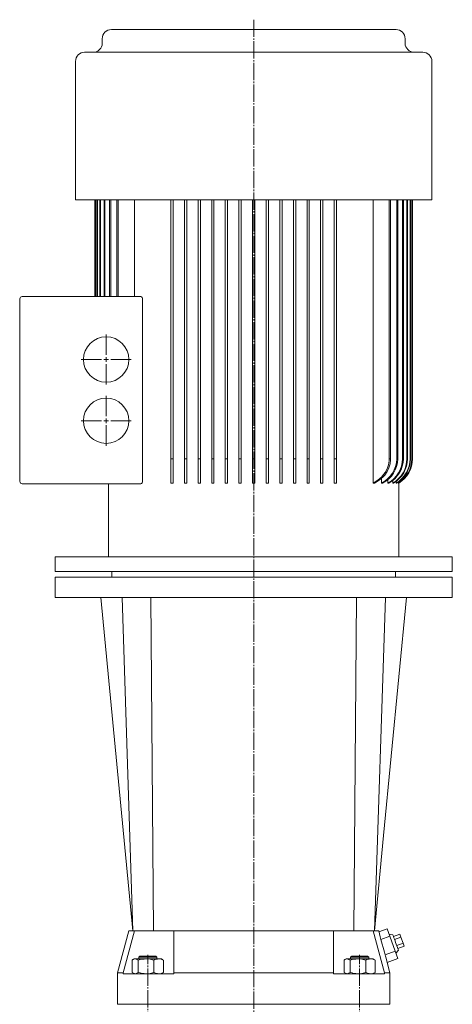
# Model space of a CAD drawing. Extents: x 166 to 1041, y 95 to 2033.
# Drawn here: x 166 to 547, y 1163 to 2031 of the extents above; entities that cross this region are included whole.
import ezdxf

# ---------------------------------------------------------------- set-up
doc = ezdxf.new("R2010")
doc.units = 0
doc.linetypes.add('SLD-Durchgehend', pattern=[0])
doc.linetypes.add('SLD-Punktstrich', pattern=[19.05, 15.24, -1.27, 1.27, -1.27])
doc.layers.get('0').update_dxf_attribs({"linetype": 'CONTINUOUS'})

# ---------------------------------------------------------------- blocks, each defined once
blk = doc.blocks.new('SW_CENTERMARKSYMBOL_0')
at = {"color": 7, "linetype": 'SLD-Durchgehend', "lineweight": 0}
for p, q in [((0, 4), (0, 22)), ((-4, 0), (-22, 0)), ((0, 0), (-2, 0)), ((0, 0), (0, 2)), ((0, 0), (0, -2)), ((0, 0), (2, 0)), ((4, 0), (22, 0)), ((0, -4), (0, -22))]:
    blk.add_line(p, q, dxfattribs=at)
blk = doc.blocks.new('SW_CENTERMARKSYMBOL_1')
at = {"color": 7, "linetype": 'SLD-Durchgehend', "lineweight": 0}
for p, q in [((0, 4), (0, 22)), ((-4, 0), (-22, 0)), ((0, 0), (-2, 0)), ((0, 0), (0, 2)), ((0, 0), (0, -2)), ((0, 0), (2, 0)), ((4, 0), (22, 0)), ((0, -4), (0, -22))]:
    blk.add_line(p, q, dxfattribs=at)

msp = doc.modelspace()

# ---------------------------------------------------------------- linework, layer by layer
at = {"color": 7, "linetype": 'SLD-Punktstrich', "lineweight": 0}
for p, q in [((372.3, 2031.47), (372.3, 561.12)), ((278.96, 665.03), (278.96, 1206.53)), ((465.64, 665.03), (465.64, 1206.53))]:
    msp.add_line(p, q, dxfattribs=at)
at = {"color": 7, "linetype": 'SLD-Durchgehend', "lineweight": 15}
for p, q in [((246.85, 2022.73), (497.75, 2022.73)), ((238.85, 2014.73), (238.85, 2010.73)), ((505.75, 2010.73), (505.75, 2014.73)), ((223.3, 2002.73), (521.3, 2002.73)), ((215.3, 1994.73), (215.3, 1872.73)), ((529.3, 1872.73), (529.3, 1994.73)), ((215.3, 1872.73), (529.3, 1872.73)), ((232.3, 1872.73), (232.3, 1787.23)), ((232.31, 1872.73), (232.31, 1787.23)), ((232.73, 1872.73), (232.73, 1787.23)), ((232.91, 1872.73), (232.91, 1787.23)), ((234.2, 1872.73), (234.2, 1787.23)), ((234.55, 1872.73), (234.55, 1787.23)), ((236.75, 1872.73), (236.75, 1787.23)), ((237.28, 1872.73), (237.28, 1787.23)), ((240.43, 1872.73), (240.43, 1787.23)), ((241.16, 1872.73), (241.16, 1787.23)), ((245.34, 1872.73), (245.34, 1787.23)), ((246.29, 1872.73), (246.29, 1787.23)), ((251.64, 1872.73), (251.64, 1787.23)), ((252.84, 1872.73), (252.84, 1787.23)), ((267.16, 1872.73), (267.16, 1787.23)), ((299.3, 1872.73), (299.3, 1644.09)), ((301.3, 1872.73), (301.3, 1644.09)), ((311.3, 1872.73), (311.3, 1644.09)), ((313.3, 1872.73), (313.3, 1644.09)), ((323.3, 1872.73), (323.3, 1644.09)), ((325.3, 1872.73), (325.3, 1644.09)), ((335.3, 1872.73), (335.3, 1644.09)), ((337.3, 1872.73), (337.3, 1644.09)), ((347.3, 1872.73), (347.3, 1644.09)), ((349.3, 1872.73), (349.3, 1644.09)), ((359.3, 1872.73), (359.3, 1644.09)), ((361.3, 1872.73), (361.3, 1644.09)), ((371.3, 1872.73), (371.3, 1644.09)), ((373.3, 1872.73), (373.3, 1644.09)), ((383.3, 1872.73), (383.3, 1644.09)), ((385.3, 1872.73), (385.3, 1644.09)), ((395.3, 1872.73), (395.3, 1644.09)), ((397.3, 1872.73), (397.3, 1644.09)), ((407.3, 1872.73), (407.3, 1644.09)), ((409.3, 1872.73), (409.3, 1644.09)), ((419.3, 1872.73), (419.3, 1644.09)), ((421.3, 1872.73), (421.3, 1644.09)), ((431.3, 1872.73), (431.3, 1644.09)), ((433.3, 1872.73), (433.3, 1644.09)), ((443.3, 1872.73), (443.3, 1644.09)), ((445.3, 1872.73), (445.3, 1644.09)), ((477.44, 1872.73), (477.44, 1622.73)), ((491.76, 1872.73), (491.76, 1644.09)), ((492.96, 1872.73), (492.96, 1644.09)), ((498.31, 1872.73), (498.31, 1644.09)), ((499.26, 1872.73), (499.26, 1644.09)), ((503.45, 1872.73), (503.45, 1644.09)), ((504.18, 1872.73), (504.18, 1644.09)), ((507.32, 1872.73), (507.32, 1644.09)), ((507.86, 1872.73), (507.86, 1644.09)), ((510.05, 1872.73), (510.05, 1644.09)), ((510.4, 1872.73), (510.4, 1644.09)), ((511.7, 1872.73), (511.7, 1644.09)), ((511.87, 1872.73), (511.87, 1644.09)), ((512.3, 1644.09), (512.3, 1872.73)), ((512.3, 1872.73), (512.3, 1644.09)), ((166.3, 1624.23), (166.3, 1785.23)), ((168.3, 1787.23), (272.78, 1787.23)), ((274.44, 1785.23), (274.44, 1624.23)), ((166.1, 1776.84), (166.3, 1776.84)), ((166.1, 1776.57), (166.3, 1776.57)), ((166.1, 1775.65), (166.3, 1775.65)), ((166.1, 1775.65), (166.1, 1757)), ((166.1, 1757), (166.3, 1757)), ((166.1, 1756.18), (166.3, 1756.18)), ((166.1, 1756.05), (166.3, 1756.05)), ((299.3, 1644.09), (299.3, 1622.73)), ((301.3, 1644.09), (299.3, 1644.09)), ((301.3, 1644.09), (301.3, 1622.73)), ((311.3, 1644.09), (311.3, 1622.73)), ((313.3, 1644.09), (311.3, 1644.09)), ((313.3, 1644.09), (313.3, 1622.73)), ((323.3, 1644.09), (323.3, 1622.73)), ((325.3, 1644.09), (323.3, 1644.09)), ((325.3, 1644.09), (325.3, 1622.73)), ((335.3, 1622.73), (335.3, 1644.09)), ((337.3, 1644.09), (335.3, 1644.09)), ((337.3, 1622.73), (337.3, 1644.09)), ((347.3, 1622.73), (347.3, 1644.09)), ((349.3, 1644.09), (347.3, 1644.09)), ((349.3, 1622.73), (349.3, 1644.09)), ((359.3, 1622.73), (359.3, 1644.09)), ((361.3, 1644.09), (359.3, 1644.09)), ((361.3, 1622.73), (361.3, 1644.09)), ((371.3, 1622.73), (371.3, 1644.09)), ((373.3, 1644.09), (371.3, 1644.09)), ((373.3, 1622.73), (373.3, 1644.09)), ((383.3, 1622.73), (383.3, 1644.09)), ((385.3, 1644.09), (383.3, 1644.09)), ((385.3, 1622.73), (385.3, 1644.09)), ((395.3, 1622.73), (395.3, 1644.09)), ((397.3, 1644.09), (395.3, 1644.09)), ((397.3, 1622.73), (397.3, 1644.09)), ((407.3, 1622.73), (407.3, 1644.09)), ((409.3, 1644.09), (407.3, 1644.09)), ((409.3, 1622.73), (409.3, 1644.09)), ((419.3, 1644.09), (419.3, 1622.73)), ((421.3, 1644.09), (419.3, 1644.09)), ((421.3, 1644.09), (421.3, 1622.73)), ((431.3, 1644.09), (431.3, 1622.73)), ((433.3, 1644.09), (431.3, 1644.09)), ((433.3, 1644.09), (433.3, 1622.73)), ((443.3, 1644.09), (443.3, 1622.73)), ((445.3, 1644.09), (443.3, 1644.09)), ((445.3, 1644.09), (445.3, 1622.73)), ((492.96, 1644.09), (491.76, 1644.09)), ((491.76, 1644.09), (491.76, 1644.09)), ((498.31, 1644.09), (498.31, 1644.09)), ((499.26, 1644.09), (498.31, 1644.09)), ((503.45, 1644.09), (503.44, 1644.09)), ((504.18, 1644.09), (503.45, 1644.09)), ((507.32, 1644.09), (507.32, 1644.09)), ((510.05, 1644.09), (510.05, 1644.09)), ((511.69, 1644.09), (511.7, 1644.09)), ((511.87, 1644.09), (511.7, 1644.09)), ((512.29, 1644.09), (512.3, 1644.09)), ((512.3, 1644.09), (512.3, 1644.09)), ((484.83, 1626.94), (484.83, 1622.73)), ((490.55, 1626), (490.55, 1622.73)), ((494.84, 1625.09), (494.84, 1622.73)), ((497.84, 1624.4), (497.84, 1622.73)), ((272.78, 1622.23), (168.3, 1622.23)), ((244.3, 1622.23), (244.3, 1557.73)), ((299.3, 1622.73), (301.3, 1622.73)), ((311.3, 1622.73), (313.3, 1622.73)), ((323.3, 1622.73), (325.3, 1622.73)), ((335.3, 1622.73), (337.3, 1622.73)), ((347.3, 1622.73), (349.3, 1622.73)), ((359.3, 1622.73), (361.3, 1622.73)), ((371.3, 1622.73), (373.3, 1622.73)), ((383.3, 1622.73), (385.3, 1622.73)), ((395.3, 1622.73), (397.3, 1622.73)), ((407.3, 1622.73), (409.3, 1622.73)), ((419.3, 1622.73), (421.3, 1622.73)), ((431.3, 1622.73), (433.3, 1622.73)), ((443.3, 1622.73), (445.3, 1622.73)), ((477.44, 1622.73), (478.81, 1622.73)), ((484.83, 1622.73), (485.89, 1622.73)), ((490.55, 1622.73), (491.36, 1622.73)), ((494.84, 1622.73), (495.42, 1622.73)), ((497.84, 1622.73), (498.22, 1622.73)), ((499.64, 1623.69), (499.64, 1622.73)), ((499.64, 1622.73), (499.83, 1622.73)), ((500.3, 1623.05), (500.3, 1622.73)), ((500.3, 1557.73), (500.3, 1622.73)), ((500.3, 1622.73), (500.3, 1622.73)), ((197.3, 1557.73), (197.3, 1544.73)), ((372.3, 1557.73), (197.3, 1557.73)), ((547.3, 1557.73), (372.3, 1557.73)), ((547.3, 1544.73), (547.3, 1557.73)), ((372.3, 1544.73), (197.3, 1544.73)), ((197.3, 1539.73), (197.3, 1521.73)), ((547.3, 1539.73), (197.3, 1539.73)), ((247.3, 1544.73), (247.3, 1539.73)), ((547.3, 1544.73), (372.3, 1544.73)), ((497.3, 1539.73), (497.3, 1544.73)), ((547.3, 1521.73), (547.3, 1539.73)), ((547.3, 1521.73), (197.3, 1521.73)), ((237.59, 1521.73), (265.9, 1227.73)), ((256.3, 1521.73), (265.9, 1227.73)), ((281.67, 1521.73), (284.1, 1227.73)), ((462.93, 1521.73), (460.5, 1227.73)), ((488.3, 1521.73), (478.71, 1227.73)), ((262.14, 1227.73), (252.22, 1190.73)), ((267.17, 1227.73), (257.13, 1190.73)), ((262.14, 1227.73), (265.5, 1227.73)), ((266.18, 1227.73), (265.9, 1227.73)), ((266.18, 1227.73), (267.17, 1227.73)), ((267.17, 1227.73), (285.87, 1227.73)), ((285.87, 1227.73), (301.87, 1227.73)), ((301.87, 1227.73), (371.73, 1227.73)), ((301.87, 1190.73), (301.87, 1227.73)), ((371.73, 1227.73), (372.87, 1227.73)), ((372.87, 1227.73), (442.74, 1227.73)), ((442.74, 1227.73), (442.74, 1190.73)), ((442.74, 1227.73), (458.74, 1227.73)), ((458.74, 1227.73), (477.43, 1227.73)), ((487.47, 1190.73), (477.43, 1227.73)), ((477.43, 1227.73), (478.42, 1227.73)), ((478.71, 1227.73), (478.42, 1227.73)), ((479.14, 1227.73), (482.47, 1227.73)), ((483.89, 1222.43), (482.47, 1227.73)), ((489.78, 1229.5), (482.69, 1226.9)), ((492.17, 1223), (489.78, 1229.5)), ((494.87, 1224.36), (491.45, 1224.95)), ((501.01, 1225.02), (495.38, 1222.95)), ((501.01, 1225.02), (502.01, 1222.31)), ((492.17, 1223), (484.47, 1220.17)), ((496.95, 1210), (492.17, 1223)), ((502.01, 1222.31), (496.38, 1220.24)), ((504, 1216.89), (498.37, 1214.82)), ((502.01, 1222.31), (504, 1216.89)), ((504, 1216.89), (505, 1214.19)), ((496.95, 1210), (488.07, 1206.73)), ((499.34, 1203.49), (496.95, 1210)), ((497.66, 1208.05), (499.88, 1210.71)), ((505, 1214.19), (499.37, 1212.12)), ((265.22, 1191.11), (265.22, 1201.96)), ((266.96, 1203.03), (265.95, 1202.45)), ((267.89, 1203.03), (266.96, 1203.03)), ((267.89, 1203.03), (277.44, 1203.03)), ((270.57, 1191.11), (270.57, 1201.96)), ((271.96, 1205.53), (270.96, 1204.53)), ((270.96, 1204.53), (270.96, 1203.03)), ((284.61, 1204.53), (270.96, 1204.53)), ((271.96, 1205.53), (283.91, 1205.53)), ((288.51, 1203.03), (277.44, 1203.03)), ((283.91, 1205.53), (285.96, 1205.53)), ((284.32, 1191.11), (284.32, 1201.96)), ((286.96, 1204.53), (284.61, 1204.53)), ((286.96, 1204.53), (285.96, 1205.53)), ((286.96, 1203.03), (286.96, 1204.53)), ((290.96, 1203.03), (288.51, 1203.03)), ((291.97, 1202.45), (290.96, 1203.03)), ((291.96, 1202.34), (292.71, 1201.96)), ((292.71, 1191.11), (292.71, 1201.96)), ((451.89, 1191.11), (451.89, 1201.96)), ((453.64, 1203.03), (452.63, 1202.45)), ((454.57, 1203.03), (453.64, 1203.03)), ((454.57, 1203.03), (464.12, 1203.03)), ((457.25, 1191.11), (457.25, 1201.96)), ((458.64, 1205.53), (457.64, 1204.53)), ((457.64, 1204.53), (457.64, 1203.03)), ((458.28, 1204.53), (457.64, 1204.53)), ((473.64, 1204.53), (458.28, 1204.53)), ((458.64, 1205.53), (459.2, 1205.53)), ((459.2, 1205.53), (472.64, 1205.53)), ((475.19, 1203.03), (464.12, 1203.03)), ((470.99, 1191.11), (470.99, 1201.96)), ((473.64, 1204.53), (472.64, 1205.53)), ((473.64, 1203.03), (473.64, 1204.53)), ((477.64, 1203.03), (475.19, 1203.03)), ((478.65, 1202.45), (477.64, 1203.03)), ((478.63, 1202.34), (479.38, 1201.96)), ((479.38, 1191.11), (479.38, 1201.96)), ((492.38, 1190.73), (488.7, 1204.49)), ((499.34, 1203.49), (489.89, 1200.02)), ((252.22, 1190.73), (252.22, 1163.03)), ((257.13, 1190.73), (252.22, 1190.73)), ((257.13, 1190.73), (257.13, 1190.03)), ((257.13, 1190.03), (261.87, 1190.03)), ((261.87, 1190.03), (277.02, 1190.03)), ((265.95, 1190.62), (266.96, 1190.03)), ((277.02, 1190.03), (301.87, 1190.03)), ((290.96, 1190.03), (291.97, 1190.62)), ((291.96, 1190.72), (292.71, 1191.11)), ((301.87, 1190.73), (301.87, 1190.03)), ((371.92, 1190.73), (301.87, 1190.73)), ((372.68, 1190.73), (371.92, 1190.73)), ((442.74, 1190.73), (372.68, 1190.73)), ((442.74, 1190.73), (442.74, 1190.03)), ((442.74, 1190.03), (467.58, 1190.03)), ((452.63, 1190.62), (453.64, 1190.03)), ((467.58, 1190.03), (482.74, 1190.03)), ((477.64, 1190.03), (478.65, 1190.62)), ((478.63, 1190.72), (479.38, 1191.11)), ((482.74, 1190.03), (487.47, 1190.03)), ((487.47, 1190.73), (487.47, 1190.03)), ((492.38, 1190.73), (487.47, 1190.73)), ((492.38, 1163.03), (492.38, 1190.73)), ((252.22, 1163.03), (261.87, 1163.03)), ((277.02, 1163.03), (261.87, 1163.03)), ((277.02, 1163.03), (371.92, 1163.03)), ((372.68, 1163.03), (371.92, 1163.03)), ((372.68, 1163.03), (467.58, 1163.03)), ((482.74, 1163.03), (467.58, 1163.03)), ((482.74, 1163.03), (492.38, 1163.03))]:
    msp.add_line(p, q, dxfattribs=at)
at = {"color": 7, "linetype": 'SLD-Durchgehend', "lineweight": 15, "flags": 128}
for points in [[(491.76, 1644.09), (491.68, 1642.28), (491.07, 1638.72), (489.88, 1635.3), (488.14, 1632.07), (485.91, 1629.15), (485.21, 1628.39), (481.57, 1625.23), (477.44, 1622.73)], [(492.96, 1644.09), (492.94, 1643.31), (492.5, 1639.67), (491.46, 1636.15), (489.85, 1632.84), (487.74, 1629.82), (486.45, 1628.36), (482.87, 1625.22), (478.81, 1622.73)], [(478.71, 1227.74), (486.8, 1311.8), (507.02, 1521.73)], [(484.47, 1220.17), (487.44, 1209.1), (488.07, 1206.73)], [(494.87, 1224.36), (494.93, 1224.18), (495.11, 1223.68), (495.41, 1222.87), (495.81, 1221.79), (496.29, 1220.49), (496.82, 1219.05), (497.37, 1217.53), (497.93, 1216.02), (498.46, 1214.57), (498.94, 1213.28), (499.33, 1212.2), (499.63, 1211.39), (499.82, 1210.88), (499.88, 1210.71), (499.88, 1210.71)], [(265.22, 1201.96), (265.89, 1202.42), (267.89, 1203.03)], [(267.89, 1203.03), (268.62, 1202.95), (270.57, 1201.96)], [(284.32, 1201.96), (280.95, 1202.74), (277.44, 1203.03)], [(292.71, 1201.96), (290.65, 1202.74), (288.51, 1203.03)], [(451.89, 1201.96), (452.57, 1202.42), (454.57, 1203.03)], [(454.57, 1203.03), (455.3, 1202.95), (457.25, 1201.96)], [(470.99, 1201.96), (467.62, 1202.74), (464.12, 1203.03)], [(479.38, 1201.96), (477.33, 1202.74), (475.19, 1203.03)], [(265.22, 1191.11), (265.89, 1190.65), (267.89, 1190.03)], [(267.89, 1190.03), (268.62, 1190.12), (270.57, 1191.11)], [(284.32, 1191.11), (280.95, 1190.33), (277.44, 1190.03)], [(292.71, 1191.11), (290.65, 1190.33), (288.51, 1190.03)], [(451.89, 1191.11), (452.57, 1190.65), (454.57, 1190.03)], [(454.57, 1190.03), (455.3, 1190.12), (457.25, 1191.11)], [(470.99, 1191.11), (467.62, 1190.33), (464.12, 1190.03)], [(479.38, 1191.11), (477.33, 1190.33), (475.19, 1190.03)]]:
    msp.add_lwpolyline(points, dxfattribs=at)
at = {"color": 7, "linetype": 'SLD-Durchgehend', "lineweight": 15}
for centre in [(242.3, 1731.73), (242.3, 1677.73)]:
    msp.add_circle(centre, 20, dxfattribs=at)
for centre, radius, start, end in [((246.85, 2014.73), 8, 90, 180), ((497.75, 2014.73), 8, 0, 90), ((230.85, 2010.73), 8, 270, 0), ((513.75, 2010.73), 8, 180, 270), ((223.3, 1994.73), 8, 90, 180), ((521.3, 1994.73), 8, 0, 90), ((168.3, 1785.23), 2, 90, 180), ((272.54, 1785.35), 1.9, 356.45961, 82.64116), ((473.8, 1644.63), 24.51, 296.74197, 358.73579), ((474.78, 1644.55), 24.48, 296.99524, 358.91576), ((478.81, 1644.39), 24.63, 298.46282, 359.29382), ((479.48, 1644.38), 24.7, 298.75993, 359.30819), ((482.52, 1644.26), 24.8, 299.77222, 359.60507), ((483.13, 1644.18), 24.72, 299.82081, 359.7726), ((485.19, 1644.13), 24.86, 300.58054, 359.88882), ((485.52, 1644.13), 24.88, 300.69973, 359.90622), ((486.73, 1644.1), 24.96, 301.13922, 359.97059), ((486.89, 1644.09), 24.97, 301.19657, 359.97948), ((487.3, 1644.09), 25, 301.34183, 0), ((487.29, 1644.09), 25, 301.34074, 0), ((168.3, 1624.23), 2, 180, 270), ((272.59, 1624.08), 1.86, 276.1062, 4.79304), ((277.61, 1179.42), 23.61, 90.39508, 107.33373), ((288.65, 1193.73), 9.31, 90.8728, 117.78303), ((464.28, 1179.42), 23.61, 90.39508, 107.33373), ((475.33, 1193.73), 9.31, 90.87282, 117.78301), ((277.61, 1213.65), 23.61, 252.66627, 269.60492), ((288.65, 1199.34), 9.31, 242.21697, 269.1272), ((464.28, 1213.65), 23.61, 252.66627, 269.60492), ((475.33, 1199.34), 9.31, 242.21699, 269.12718)]:
    msp.add_arc(centre, radius, start, end, dxfattribs=at)
for centre, major_axis, start_param, end_param in [((48.4, 1017.08), (423.62, 234.84), 6.146754, 6.155934), ((47.86, 996.6), (428.83, 237.73), 6.155934, 6.165016)]:
    msp.add_ellipse(centre, major_axis=major_axis, ratio=0.513062, start_param=start_param, end_param=end_param, dxfattribs=at)

# ---------------------------------------------------------------- block references
at = {"color": 7, "linetype": 'Continuous', "lineweight": 0}
for name, p in [('SW_CENTERMARKSYMBOL_0', (242.3, 1731.73)), ('SW_CENTERMARKSYMBOL_1', (242.3, 1677.73))]:
    msp.add_blockref(name, p, dxfattribs=at)

doc.saveas('drawing.dxf')
